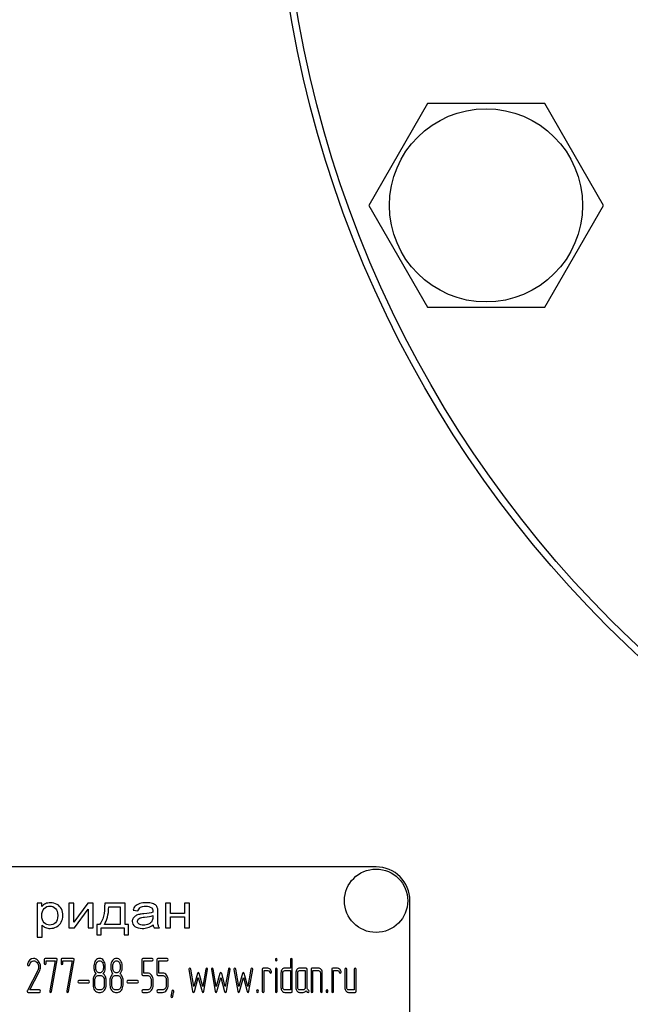
# Model space of a CAD drawing. Units: millimetres. Extents: x 0 to 6269, y -4 to 4433.
# Drawn here: x 3489 to 3579, y 3143 to 3288 of the extents above; entities that cross this region are included whole.
import ezdxf

# ---------------------------------------------------------------- set-up
doc = ezdxf.new("R2010")
doc.units = ezdxf.units.MM
doc.header["$LTSCALE"] = 344.776119
doc.layers.get('0').update_dxf_attribs({"linetype": 'CONTINUOUS'})

msp = doc.modelspace()

# ---------------------------------------------------------------- linework, layer by layer
at = {"color": 7, "linetype": 'Continuous'}
for p, q in [((3548.725, 3275.723), (3540.065, 3260.723)), ((3566.046, 3275.723), (3548.725, 3275.723)), ((3574.706, 3260.723), (3566.046, 3275.723)), ((3540.065, 3260.723), (3548.725, 3245.723)), ((3566.046, 3245.723), (3574.706, 3260.723)), ((3548.725, 3245.723), (3566.046, 3245.723)), ((3541.158, 3163.168), (3451.158, 3163.168)), ((3491.158, 3157.79), (3491.158, 3152.78)), ((3491.83, 3157.79), (3491.158, 3157.79)), ((3491.83, 3157.32), (3491.83, 3157.79)), ((3495.828, 3157.79), (3495.828, 3154.168)), ((3496.566, 3157.79), (3495.828, 3157.79)), ((3498.612, 3157.79), (3496.566, 3155.028)), ((3496.566, 3155.028), (3496.566, 3157.79)), ((3496.624, 3154.168), (3498.67, 3156.914)), ((3499.408, 3157.79), (3498.612, 3157.79)), ((3498.67, 3156.914), (3498.67, 3154.168)), ((3499.408, 3154.168), (3499.408, 3157.79)), ((3504.136, 3157.79), (3501.101, 3157.79)), ((3501.716, 3157.282), (3503.402, 3157.282)), ((3503.402, 3157.282), (3503.402, 3154.673)), ((3504.136, 3154.673), (3504.136, 3157.79)), ((3505.296, 3156.757), (3506.018, 3156.675)), ((3510.094, 3157.79), (3510.094, 3154.168)), ((3510.832, 3157.79), (3510.094, 3157.79)), ((3510.832, 3156.283), (3510.832, 3157.79)), ((3512.878, 3157.79), (3512.878, 3156.283)), ((3513.616, 3157.79), (3512.878, 3157.79)), ((3513.616, 3154.168), (3513.616, 3157.79)), ((3546.158, 3008.168), (3546.158, 3158.168)), ((3508.199, 3155.986), (3508.199, 3155.761)), ((3508.946, 3155.686), (3508.946, 3156.505)), ((3512.878, 3156.283), (3510.832, 3156.283)), ((3510.832, 3154.168), (3510.832, 3155.775)), ((3510.832, 3155.775), (3512.878, 3155.775)), ((3512.878, 3155.775), (3512.878, 3154.168)), ((3491.896, 3152.78), (3491.896, 3154.544)), ((3495.828, 3154.168), (3496.624, 3154.168)), ((3498.67, 3154.168), (3499.408, 3154.168)), ((3499.965, 3154.673), (3499.965, 3153.142)), ((3500.355, 3154.673), (3499.965, 3154.673)), ((3500.572, 3153.142), (3500.572, 3154.168)), ((3500.572, 3154.168), (3504, 3154.168)), ((3503.402, 3154.673), (3501.06, 3154.673)), ((3504, 3154.168), (3504, 3153.142)), ((3504.607, 3154.673), (3504.136, 3154.673)), ((3504.607, 3153.142), (3504.607, 3154.673)), ((3508.408, 3154.168), (3509.179, 3154.168)), ((3510.094, 3154.168), (3510.832, 3154.168)), ((3512.878, 3154.168), (3513.616, 3154.168)), ((3491.158, 3152.78), (3491.896, 3152.78)), ((3499.965, 3153.142), (3500.572, 3153.142)), ((3504, 3153.142), (3504.607, 3153.142)), ((3492.165, 3149.483), (3492.165, 3148.947)), ((3493.972, 3149.662), (3492.304, 3149.662)), ((3494.662, 3149.483), (3494.662, 3148.947)), ((3496.468, 3149.662), (3494.801, 3149.662)), ((3506.592, 3149.483), (3506.592, 3147.335)), ((3508.118, 3149.662), (3506.73, 3149.662)), ((3508.811, 3149.483), (3508.811, 3147.335)), ((3510.337, 3149.662), (3508.95, 3149.662)), ((3528.509, 3149.483), (3528.509, 3148.232)), ((3528.786, 3144.837), (3528.786, 3149.483)), ((3492.443, 3148.947), (3492.443, 3149.305)), ((3492.443, 3149.305), (3493.797, 3149.305)), ((3493.797, 3149.305), (3493.001, 3144.876)), ((3493.272, 3144.798), (3494.107, 3149.44)), ((3494.94, 3148.947), (3494.94, 3149.305)), ((3494.94, 3149.305), (3496.294, 3149.305)), ((3496.294, 3149.305), (3495.497, 3144.876)), ((3495.769, 3144.798), (3496.604, 3149.44)), ((3499.795, 3148.229), (3499.795, 3148.593)), ((3500.904, 3148.593), (3500.904, 3148.229)), ((3501.182, 3148.229), (3501.182, 3148.593)), ((3502.292, 3148.229), (3502.292, 3148.593)), ((3503.401, 3148.593), (3503.401, 3148.229)), ((3503.679, 3148.229), (3503.679, 3148.593)), ((3506.869, 3147.514), (3506.869, 3149.305)), ((3506.869, 3149.305), (3508.118, 3149.305)), ((3509.089, 3147.514), (3509.089, 3149.305)), ((3509.089, 3149.305), (3510.337, 3149.305)), ((3513.527, 3148.014), (3514.082, 3144.826)), ((3514.249, 3145.509), (3513.799, 3148.093)), ((3516.024, 3148.093), (3515.575, 3145.509)), ((3515.741, 3144.826), (3516.296, 3148.014)), ((3516.857, 3148.014), (3517.412, 3144.826)), ((3517.578, 3145.509), (3517.129, 3148.093)), ((3519.354, 3148.093), (3518.904, 3145.509)), ((3519.071, 3144.826), (3519.625, 3148.014)), ((3520.186, 3148.014), (3520.741, 3144.826)), ((3520.907, 3145.509), (3520.458, 3148.093)), ((3522.683, 3148.093), (3522.233, 3145.509)), ((3522.4, 3144.826), (3522.955, 3148.014)), ((3524.347, 3148.054), (3524.347, 3144.837)), ((3525.18, 3148.232), (3524.486, 3148.232)), ((3526.292, 3148.057), (3526.292, 3144.837)), ((3526.567, 3144.837), (3526.567, 3148.057)), ((3528.509, 3148.232), (3527.679, 3148.232)), ((3530.836, 3148.232), (3529.865, 3148.232)), ((3530.975, 3145.366), (3530.975, 3148.054)), ((3531.56, 3148.054), (3531.56, 3144.837)), ((3532.67, 3148.232), (3531.699, 3148.232)), ((3534.612, 3148.054), (3534.612, 3144.837)), ((3535.444, 3148.232), (3534.751, 3148.232)), ((3536.554, 3148.054), (3536.554, 3145.373)), ((3536.832, 3145.373), (3536.832, 3148.054)), ((3537.941, 3148.054), (3537.941, 3145.016)), ((3538.219, 3144.837), (3538.219, 3148.054)), ((3491.214, 3147.907), (3489.691, 3144.937)), ((3490.068, 3145.016), (3491.447, 3147.707)), ((3500.211, 3147.16), (3500.488, 3147.16)), ((3502.708, 3147.16), (3502.985, 3147.16)), ((3506.73, 3147.157), (3507.427, 3147.157)), ((3507.427, 3147.514), (3506.869, 3147.514)), ((3508.95, 3147.157), (3509.646, 3147.157)), ((3509.646, 3147.514), (3509.089, 3147.514)), ((3514.781, 3147.428), (3514.249, 3145.509)), ((3514.349, 3144.805), (3514.912, 3146.835)), ((3514.912, 3146.835), (3515.475, 3144.805)), ((3515.575, 3145.509), (3515.042, 3147.428)), ((3518.111, 3147.428), (3517.578, 3145.509)), ((3517.678, 3144.805), (3518.241, 3146.835)), ((3518.241, 3146.835), (3518.804, 3144.805)), ((3518.904, 3145.509), (3518.371, 3147.428)), ((3521.44, 3147.428), (3520.907, 3145.509)), ((3521.007, 3144.805), (3521.57, 3146.835)), ((3521.57, 3146.835), (3522.133, 3144.805)), ((3522.233, 3145.509), (3521.701, 3147.428)), ((3524.625, 3144.837), (3524.625, 3147.875)), ((3524.625, 3147.875), (3525.18, 3147.875)), ((3527.122, 3147.518), (3527.122, 3145.373)), ((3527.399, 3145.373), (3527.399, 3147.518)), ((3527.679, 3147.875), (3528.509, 3147.875)), ((3528.509, 3147.875), (3528.509, 3145.016)), ((3529.31, 3147.518), (3529.31, 3145.373)), ((3529.588, 3145.373), (3529.588, 3147.518)), ((3529.865, 3147.875), (3530.698, 3147.875)), ((3530.698, 3147.875), (3530.698, 3145.373)), ((3531.838, 3144.837), (3531.838, 3147.875)), ((3531.838, 3147.875), (3532.67, 3147.875)), ((3532.948, 3147.518), (3532.948, 3144.837)), ((3533.225, 3144.837), (3533.225, 3147.518)), ((3534.89, 3144.837), (3534.89, 3147.875)), ((3534.89, 3147.875), (3535.444, 3147.875)), ((3498.743, 3146.385), (3497.281, 3146.385)), ((3497.281, 3146.07), (3498.743, 3146.07)), ((3499.379, 3146.445), (3499.379, 3145.731)), ((3499.656, 3145.731), (3499.656, 3146.445)), ((3501.043, 3146.445), (3501.043, 3145.731)), ((3501.321, 3145.731), (3501.321, 3146.445)), ((3501.875, 3146.445), (3501.875, 3145.731)), ((3502.153, 3145.731), (3502.153, 3146.445)), ((3503.54, 3146.445), (3503.54, 3145.731)), ((3503.817, 3145.731), (3503.817, 3146.445)), ((3505.956, 3146.385), (3504.494, 3146.385)), ((3504.494, 3146.07), (3505.956, 3146.07)), ((3507.979, 3146.445), (3507.979, 3145.731)), ((3508.256, 3145.731), (3508.256, 3146.445)), ((3510.198, 3146.445), (3510.198, 3145.731)), ((3510.476, 3145.731), (3510.476, 3146.445)), ((3489.807, 3144.658), (3491.466, 3144.658)), ((3491.466, 3145.016), (3490.068, 3145.016)), ((3500.488, 3145.016), (3500.211, 3145.016)), ((3500.211, 3144.658), (3500.488, 3144.658)), ((3502.985, 3145.016), (3502.708, 3145.016)), ((3502.708, 3144.658), (3502.985, 3144.658)), ((3507.427, 3145.016), (3506.73, 3145.016)), ((3506.73, 3144.658), (3507.427, 3144.658)), ((3509.646, 3145.016), (3508.95, 3145.016)), ((3508.95, 3144.658), (3509.646, 3144.658)), ((3528.509, 3145.016), (3527.679, 3145.016)), ((3527.679, 3144.658), (3528.647, 3144.658)), ((3530.42, 3145.016), (3529.865, 3145.016)), ((3529.865, 3144.658), (3530.42, 3144.658)), ((3537.941, 3145.016), (3537.109, 3145.016)), ((3537.109, 3144.658), (3538.08, 3144.658))]:
    msp.add_line(p, q, dxfattribs=at)
for centre, radius in [((3693.658, 3317.168), 167.5), ((3693.658, 3317.168), 166.5), ((3557.385, 3260.723), 14.25), ((3541.158, 3158.168), 4.675)]:
    msp.add_circle(centre, radius, dxfattribs=at)
for centre, radius, start, end in [((3541.158, 3158.168), 5, 0, 90), ((3489.957, 3148.751), 0.242, 164.64442, 180.05577)]:
    msp.add_arc(centre, radius, start, end, dxfattribs=at)
for points in [[(3491.826, 3155.959), (3491.826, 3156.423), (3491.945, 3156.778), (3492.187, 3157.023)], [(3492.367, 3157.733), (3492.166, 3157.64), (3491.986, 3157.504), (3491.83, 3157.32)], [(3492.187, 3157.023), (3492.429, 3157.269), (3492.708, 3157.391), (3493.023, 3157.391)], [(3493.093, 3157.872), (3492.806, 3157.872), (3492.564, 3157.825), (3492.367, 3157.733)], [(3493.023, 3157.391), (3493.339, 3157.391), (3493.61, 3157.275), (3493.838, 3157.046)], [(3494.076, 3157.632), (3493.79, 3157.79), (3493.462, 3157.872), (3493.093, 3157.872)], [(3493.838, 3157.046), (3494.069, 3156.815), (3494.184, 3156.471), (3494.184, 3156.01)], [(3494.719, 3156.958), (3494.573, 3157.248), (3494.36, 3157.473), (3494.076, 3157.632)], [(3494.938, 3156.007), (3494.938, 3156.351), (3494.864, 3156.668), (3494.719, 3156.958)], [(3501.101, 3157.79), (3501.122, 3156.297), (3500.872, 3155.26), (3500.355, 3154.673)], [(3501.06, 3154.673), (3501.442, 3155.236), (3501.659, 3156.106), (3501.716, 3157.282)], [(3505.619, 3157.379), (3505.468, 3157.221), (3505.362, 3157.013), (3505.296, 3156.757)], [(3506.272, 3157.743), (3505.985, 3157.657), (3505.768, 3157.535), (3505.619, 3157.379)], [(3506.018, 3156.675), (3506.096, 3156.931), (3506.219, 3157.108), (3506.383, 3157.211)], [(3507.26, 3157.872), (3506.883, 3157.872), (3506.555, 3157.828), (3506.272, 3157.743)], [(3506.383, 3157.211), (3506.547, 3157.313), (3506.805, 3157.364), (3507.154, 3157.364)], [(3507.154, 3157.364), (3507.523, 3157.364), (3507.806, 3157.293), (3507.994, 3157.156)], [(3508.166, 3157.761), (3507.933, 3157.835), (3507.629, 3157.872), (3507.26, 3157.872)], [(3507.994, 3157.156), (3508.134, 3157.054), (3508.203, 3156.876), (3508.203, 3156.627)], [(3508.678, 3157.486), (3508.568, 3157.596), (3508.396, 3157.688), (3508.166, 3157.761)], [(3508.906, 3157.07), (3508.864, 3157.238), (3508.786, 3157.378), (3508.678, 3157.486)], [(3508.946, 3156.505), (3508.946, 3156.778), (3508.933, 3156.965), (3508.906, 3157.07)], [(3492.164, 3154.924), (3491.937, 3155.147), (3491.826, 3155.492), (3491.826, 3155.959)], [(3494.184, 3156.01), (3494.184, 3155.526), (3494.065, 3155.168), (3493.831, 3154.936)], [(3494.696, 3155.004), (3494.856, 3155.301), (3494.938, 3155.635), (3494.938, 3156.007)], [(3505.313, 3155.608), (3505.214, 3155.461), (3505.169, 3155.301), (3505.169, 3155.123)], [(3505.694, 3155.962), (3505.538, 3155.874), (3505.411, 3155.754), (3505.313, 3155.608)], [(3506.228, 3156.161), (3506.03, 3156.116), (3505.85, 3156.051), (3505.694, 3155.962)], [(3505.956, 3155.14), (3505.956, 3155.246), (3505.989, 3155.342), (3506.057, 3155.431)], [(3506.057, 3155.431), (3506.124, 3155.519), (3506.223, 3155.584), (3506.35, 3155.631)], [(3506.883, 3156.254), (3506.588, 3156.225), (3506.37, 3156.194), (3506.228, 3156.161)], [(3506.35, 3155.631), (3506.473, 3155.676), (3506.69, 3155.717), (3506.994, 3155.753)], [(3508.199, 3156.467), (3507.916, 3156.385), (3507.478, 3156.314), (3506.883, 3156.254)], [(3506.994, 3155.753), (3507.527, 3155.816), (3507.929, 3155.894), (3508.199, 3155.986)], [(3508.199, 3155.761), (3508.199, 3155.488), (3508.158, 3155.284), (3508.079, 3155.148)], [(3508.203, 3156.627), (3508.203, 3156.604), (3508.199, 3156.549), (3508.199, 3156.467)], [(3508.991, 3154.602), (3508.958, 3154.752), (3508.946, 3155.113), (3508.946, 3155.686)], [(3491.896, 3154.544), (3492.019, 3154.411), (3492.179, 3154.301), (3492.375, 3154.216)], [(3492.991, 3154.591), (3492.667, 3154.591), (3492.392, 3154.7), (3492.164, 3154.924)], [(3492.375, 3154.216), (3492.572, 3154.131), (3492.794, 3154.087), (3493.04, 3154.087)], [(3493.831, 3154.936), (3493.597, 3154.704), (3493.319, 3154.591), (3492.991, 3154.591)], [(3493.04, 3154.087), (3493.376, 3154.087), (3493.696, 3154.168), (3493.998, 3154.323)], [(3493.998, 3154.323), (3494.303, 3154.479), (3494.536, 3154.707), (3494.696, 3155.004)], [(3505.169, 3155.123), (3505.169, 3154.82), (3505.296, 3154.571), (3505.554, 3154.376)], [(3505.554, 3154.376), (3505.809, 3154.182), (3506.178, 3154.087), (3506.657, 3154.087)], [(3506.178, 3154.731), (3506.03, 3154.84), (3505.956, 3154.977), (3505.956, 3155.14)], [(3506.834, 3154.567), (3506.547, 3154.567), (3506.325, 3154.622), (3506.178, 3154.731)], [(3506.657, 3154.087), (3506.945, 3154.087), (3507.215, 3154.127), (3507.469, 3154.206)], [(3507.592, 3154.721), (3507.371, 3154.619), (3507.117, 3154.567), (3506.834, 3154.567)], [(3507.469, 3154.206), (3507.724, 3154.284), (3507.986, 3154.421), (3508.261, 3154.615)], [(3508.079, 3155.148), (3507.974, 3154.966), (3507.814, 3154.823), (3507.592, 3154.721)], [(3508.261, 3154.615), (3508.281, 3154.445), (3508.33, 3154.295), (3508.408, 3154.168)], [(3509.179, 3154.168), (3509.085, 3154.305), (3509.023, 3154.451), (3508.991, 3154.602)], [(3490.587, 3149.666), (3490.165, 3149.666), (3489.879, 3149.38), (3489.724, 3148.815)], [(3491.305, 3149.31), (3491.095, 3149.548), (3490.853, 3149.666), (3490.587, 3149.666)], [(3492.304, 3149.662), (3492.21, 3149.662), (3492.165, 3149.601), (3492.165, 3149.483)], [(3494.113, 3149.494), (3494.113, 3149.605), (3494.066, 3149.662), (3493.972, 3149.662)], [(3494.107, 3149.44), (3494.11, 3149.458), (3494.113, 3149.476), (3494.113, 3149.494)], [(3494.801, 3149.662), (3494.707, 3149.662), (3494.662, 3149.601), (3494.662, 3149.483)], [(3496.61, 3149.494), (3496.61, 3149.605), (3496.563, 3149.662), (3496.468, 3149.662)], [(3496.604, 3149.44), (3496.607, 3149.458), (3496.61, 3149.476), (3496.61, 3149.494)], [(3500.352, 3149.662), (3500.119, 3149.662), (3499.922, 3149.558), (3499.761, 3149.352)], [(3500.938, 3149.347), (3500.777, 3149.555), (3500.58, 3149.662), (3500.352, 3149.662)], [(3502.849, 3149.662), (3502.616, 3149.662), (3502.419, 3149.558), (3502.258, 3149.352)], [(3503.435, 3149.347), (3503.274, 3149.555), (3503.077, 3149.662), (3502.849, 3149.662)], [(3506.73, 3149.662), (3506.636, 3149.662), (3506.592, 3149.601), (3506.592, 3149.483)], [(3508.256, 3149.483), (3508.256, 3149.601), (3508.209, 3149.662), (3508.118, 3149.662)], [(3508.118, 3149.305), (3508.209, 3149.305), (3508.256, 3149.362), (3508.256, 3149.483)], [(3508.95, 3149.662), (3508.856, 3149.662), (3508.811, 3149.601), (3508.811, 3149.483)], [(3510.476, 3149.483), (3510.476, 3149.601), (3510.429, 3149.662), (3510.337, 3149.662)], [(3510.337, 3149.305), (3510.429, 3149.305), (3510.476, 3149.362), (3510.476, 3149.483)], [(3526.428, 3149.662), (3526.334, 3149.662), (3526.289, 3149.601), (3526.289, 3149.483)], [(3526.289, 3149.483), (3526.289, 3149.365), (3526.334, 3149.308), (3526.428, 3149.308)], [(3526.567, 3149.483), (3526.567, 3149.601), (3526.52, 3149.662), (3526.428, 3149.662)], [(3526.428, 3149.308), (3526.52, 3149.308), (3526.567, 3149.365), (3526.567, 3149.483)], [(3528.647, 3149.662), (3528.553, 3149.662), (3528.509, 3149.601), (3528.509, 3149.483)], [(3528.786, 3149.483), (3528.786, 3149.601), (3528.739, 3149.662), (3528.647, 3149.662)], [(3489.716, 3148.751), (3489.716, 3148.633), (3489.763, 3148.575), (3489.86, 3148.575)], [(3489.86, 3148.575), (3489.915, 3148.575), (3489.957, 3148.615), (3489.984, 3148.694)], [(3489.984, 3148.694), (3490.118, 3149.097), (3490.326, 3149.301), (3490.604, 3149.301)], [(3490.604, 3149.301), (3490.792, 3149.301), (3490.964, 3149.215), (3491.113, 3149.049)], [(3491.113, 3149.049), (3491.269, 3148.876), (3491.347, 3148.668), (3491.347, 3148.425)], [(3491.347, 3148.425), (3491.347, 3148.25), (3491.302, 3148.079), (3491.214, 3147.907)], [(3491.633, 3148.436), (3491.633, 3148.772), (3491.522, 3149.065), (3491.305, 3149.31)], [(3491.447, 3147.707), (3491.569, 3147.946), (3491.633, 3148.189), (3491.633, 3148.436)], [(3492.165, 3148.947), (3492.165, 3148.829), (3492.21, 3148.772), (3492.304, 3148.772)], [(3492.304, 3148.772), (3492.396, 3148.772), (3492.443, 3148.829), (3492.443, 3148.947)], [(3494.662, 3148.947), (3494.662, 3148.829), (3494.707, 3148.772), (3494.801, 3148.772)], [(3494.801, 3148.772), (3494.893, 3148.772), (3494.94, 3148.829), (3494.94, 3148.947)], [(3499.761, 3149.352), (3499.598, 3149.144), (3499.517, 3148.89), (3499.517, 3148.593)], [(3499.517, 3148.593), (3499.517, 3148.272), (3499.528, 3148.054), (3499.55, 3147.939)], [(3499.795, 3148.593), (3499.795, 3148.786), (3499.847, 3148.954), (3499.956, 3149.094)], [(3499.957, 3147.723), (3499.847, 3147.861), (3499.795, 3148.029), (3499.795, 3148.229)], [(3499.956, 3149.094), (3500.064, 3149.233), (3500.194, 3149.305), (3500.347, 3149.305)], [(3500.347, 3149.305), (3500.502, 3149.305), (3500.633, 3149.233), (3500.74, 3149.096)], [(3500.74, 3149.096), (3500.849, 3148.958), (3500.904, 3148.79), (3500.904, 3148.593)], [(3500.904, 3148.229), (3500.904, 3148.032), (3500.849, 3147.864), (3500.741, 3147.725)], [(3500.874, 3147.396), (3501.079, 3147.61), (3501.182, 3147.886), (3501.182, 3148.229)], [(3501.182, 3148.593), (3501.182, 3148.886), (3501.099, 3149.14), (3500.938, 3149.347)], [(3502.258, 3149.352), (3502.095, 3149.144), (3502.014, 3148.89), (3502.014, 3148.593)], [(3502.014, 3148.593), (3502.014, 3148.272), (3502.025, 3148.054), (3502.047, 3147.939)], [(3502.292, 3148.593), (3502.292, 3148.786), (3502.344, 3148.954), (3502.453, 3149.094)], [(3502.454, 3147.723), (3502.344, 3147.861), (3502.292, 3148.029), (3502.292, 3148.229)], [(3502.453, 3149.094), (3502.561, 3149.233), (3502.691, 3149.305), (3502.844, 3149.305)], [(3502.844, 3149.305), (3502.999, 3149.305), (3503.129, 3149.233), (3503.237, 3149.096)], [(3503.237, 3149.096), (3503.346, 3148.958), (3503.401, 3148.79), (3503.401, 3148.593)], [(3503.401, 3148.229), (3503.401, 3148.032), (3503.346, 3147.864), (3503.238, 3147.725)], [(3503.371, 3147.396), (3503.576, 3147.61), (3503.679, 3147.886), (3503.679, 3148.229)], [(3503.679, 3148.593), (3503.679, 3148.886), (3503.596, 3149.14), (3503.435, 3149.347)], [(3513.666, 3148.232), (3513.572, 3148.232), (3513.525, 3148.175), (3513.525, 3148.061)], [(3513.525, 3148.061), (3513.525, 3148.046), (3513.525, 3148.029), (3513.527, 3148.014)], [(3513.799, 3148.093), (3513.783, 3148.186), (3513.738, 3148.232), (3513.666, 3148.232)], [(3516.158, 3148.232), (3516.085, 3148.232), (3516.041, 3148.186), (3516.024, 3148.093)], [(3516.299, 3148.061), (3516.299, 3148.175), (3516.252, 3148.232), (3516.158, 3148.232)], [(3516.296, 3148.014), (3516.296, 3148.029), (3516.299, 3148.046), (3516.299, 3148.061)], [(3516.995, 3148.232), (3516.901, 3148.232), (3516.854, 3148.175), (3516.854, 3148.061)], [(3516.854, 3148.061), (3516.854, 3148.046), (3516.854, 3148.029), (3516.857, 3148.014)], [(3517.129, 3148.093), (3517.112, 3148.186), (3517.067, 3148.232), (3516.995, 3148.232)], [(3519.487, 3148.232), (3519.415, 3148.232), (3519.37, 3148.186), (3519.354, 3148.093)], [(3519.628, 3148.061), (3519.628, 3148.175), (3519.581, 3148.232), (3519.487, 3148.232)], [(3519.625, 3148.014), (3519.625, 3148.029), (3519.628, 3148.046), (3519.628, 3148.061)], [(3520.325, 3148.232), (3520.23, 3148.232), (3520.183, 3148.175), (3520.183, 3148.061)], [(3520.183, 3148.061), (3520.183, 3148.046), (3520.183, 3148.029), (3520.186, 3148.014)], [(3520.458, 3148.093), (3520.441, 3148.186), (3520.397, 3148.232), (3520.325, 3148.232)], [(3522.816, 3148.232), (3522.744, 3148.232), (3522.699, 3148.186), (3522.683, 3148.093)], [(3522.957, 3148.061), (3522.957, 3148.175), (3522.91, 3148.232), (3522.816, 3148.232)], [(3522.955, 3148.014), (3522.955, 3148.029), (3522.957, 3148.046), (3522.957, 3148.061)], [(3524.486, 3148.232), (3524.392, 3148.232), (3524.347, 3148.172), (3524.347, 3148.054)], [(3525.512, 3148.093), (3525.41, 3148.186), (3525.299, 3148.232), (3525.18, 3148.232)], [(3525.721, 3147.739), (3525.684, 3147.882), (3525.615, 3148), (3525.512, 3148.093)], [(3526.428, 3148.232), (3526.336, 3148.232), (3526.292, 3148.172), (3526.292, 3148.057)], [(3526.567, 3148.057), (3526.567, 3148.172), (3526.52, 3148.232), (3526.428, 3148.232)], [(3527.282, 3148.021), (3527.174, 3147.882), (3527.122, 3147.714), (3527.122, 3147.518)], [(3527.679, 3148.232), (3527.524, 3148.232), (3527.391, 3148.161), (3527.282, 3148.021)], [(3529.474, 3148.021), (3529.363, 3147.879), (3529.31, 3147.711), (3529.31, 3147.518)], [(3529.865, 3148.232), (3529.713, 3148.232), (3529.582, 3148.161), (3529.474, 3148.021)], [(3530.975, 3148.054), (3530.975, 3148.172), (3530.928, 3148.232), (3530.836, 3148.232)], [(3531.699, 3148.232), (3531.605, 3148.232), (3531.56, 3148.172), (3531.56, 3148.054)], [(3533.06, 3148.02), (3532.95, 3148.161), (3532.82, 3148.232), (3532.67, 3148.232)], [(3533.225, 3147.518), (3533.225, 3147.711), (3533.169, 3147.879), (3533.06, 3148.02)], [(3534.751, 3148.232), (3534.657, 3148.232), (3534.612, 3148.172), (3534.612, 3148.054)], [(3535.777, 3148.093), (3535.675, 3148.186), (3535.564, 3148.232), (3535.444, 3148.232)], [(3535.986, 3147.739), (3535.949, 3147.882), (3535.88, 3148), (3535.777, 3148.093)], [(3536.693, 3148.232), (3536.599, 3148.232), (3536.554, 3148.172), (3536.554, 3148.054)], [(3536.832, 3148.054), (3536.832, 3148.172), (3536.784, 3148.232), (3536.693, 3148.232)], [(3538.08, 3148.232), (3537.986, 3148.232), (3537.941, 3148.172), (3537.941, 3148.054)], [(3538.219, 3148.054), (3538.219, 3148.172), (3538.172, 3148.232), (3538.08, 3148.232)], [(3499.498, 3146.999), (3499.417, 3146.828), (3499.379, 3146.645), (3499.379, 3146.445)], [(3499.825, 3147.396), (3499.687, 3147.303), (3499.578, 3147.171), (3499.498, 3146.999)], [(3499.55, 3147.939), (3499.589, 3147.725), (3499.681, 3147.546), (3499.825, 3147.396)], [(3499.656, 3146.445), (3499.656, 3146.638), (3499.709, 3146.806), (3499.82, 3146.949)], [(3499.82, 3146.949), (3499.928, 3147.089), (3500.058, 3147.16), (3500.211, 3147.16)], [(3500.352, 3147.518), (3500.197, 3147.518), (3500.067, 3147.585), (3499.957, 3147.723)], [(3500.741, 3147.725), (3500.633, 3147.585), (3500.502, 3147.518), (3500.352, 3147.518)], [(3500.488, 3147.16), (3500.641, 3147.16), (3500.771, 3147.089), (3500.879, 3146.949)], [(3501.199, 3146.999), (3501.118, 3147.171), (3501.01, 3147.303), (3500.874, 3147.396)], [(3500.879, 3146.949), (3500.988, 3146.81), (3501.043, 3146.642), (3501.043, 3146.445)], [(3501.321, 3146.445), (3501.321, 3146.645), (3501.279, 3146.828), (3501.199, 3146.999)], [(3501.995, 3146.999), (3501.914, 3146.828), (3501.875, 3146.645), (3501.875, 3146.445)], [(3502.322, 3147.396), (3502.183, 3147.303), (3502.075, 3147.171), (3501.995, 3146.999)], [(3502.047, 3147.939), (3502.086, 3147.725), (3502.178, 3147.546), (3502.322, 3147.396)], [(3502.153, 3146.445), (3502.153, 3146.638), (3502.206, 3146.806), (3502.317, 3146.949)], [(3502.317, 3146.949), (3502.425, 3147.089), (3502.555, 3147.16), (3502.708, 3147.16)], [(3502.849, 3147.518), (3502.694, 3147.518), (3502.563, 3147.585), (3502.454, 3147.723)], [(3503.238, 3147.725), (3503.129, 3147.585), (3502.999, 3147.518), (3502.849, 3147.518)], [(3502.985, 3147.16), (3503.138, 3147.16), (3503.268, 3147.089), (3503.376, 3146.949)], [(3503.695, 3146.999), (3503.615, 3147.171), (3503.507, 3147.303), (3503.371, 3147.396)], [(3503.376, 3146.949), (3503.485, 3146.81), (3503.54, 3146.642), (3503.54, 3146.445)], [(3503.817, 3146.445), (3503.817, 3146.645), (3503.776, 3146.828), (3503.695, 3146.999)], [(3506.592, 3147.335), (3506.592, 3147.214), (3506.636, 3147.157), (3506.73, 3147.157)], [(3508.012, 3147.199), (3507.851, 3147.407), (3507.654, 3147.514), (3507.427, 3147.514)], [(3507.427, 3147.157), (3507.577, 3147.157), (3507.707, 3147.085), (3507.815, 3146.946)], [(3507.815, 3146.946), (3507.923, 3146.806), (3507.979, 3146.638), (3507.979, 3146.445)], [(3508.256, 3146.445), (3508.256, 3146.738), (3508.173, 3146.992), (3508.012, 3147.199)], [(3508.811, 3147.335), (3508.811, 3147.214), (3508.856, 3147.157), (3508.95, 3147.157)], [(3510.232, 3147.199), (3510.071, 3147.407), (3509.874, 3147.514), (3509.646, 3147.514)], [(3509.646, 3147.157), (3509.796, 3147.157), (3509.926, 3147.085), (3510.035, 3146.946)], [(3510.035, 3146.946), (3510.143, 3146.806), (3510.198, 3146.638), (3510.198, 3146.445)], [(3510.476, 3146.445), (3510.476, 3146.738), (3510.393, 3146.992), (3510.232, 3147.199)], [(3514.912, 3147.575), (3514.851, 3147.575), (3514.808, 3147.525), (3514.781, 3147.428)], [(3515.042, 3147.428), (3515.015, 3147.525), (3514.97, 3147.575), (3514.912, 3147.575)], [(3518.241, 3147.575), (3518.18, 3147.575), (3518.138, 3147.525), (3518.111, 3147.428)], [(3518.371, 3147.428), (3518.344, 3147.525), (3518.299, 3147.575), (3518.241, 3147.575)], [(3521.57, 3147.575), (3521.509, 3147.575), (3521.467, 3147.525), (3521.44, 3147.428)], [(3521.701, 3147.428), (3521.673, 3147.525), (3521.628, 3147.575), (3521.57, 3147.575)], [(3525.18, 3147.875), (3525.288, 3147.875), (3525.371, 3147.811), (3525.426, 3147.689)], [(3525.426, 3147.689), (3525.482, 3147.564), (3525.535, 3147.503), (3525.585, 3147.503)], [(3525.585, 3147.503), (3525.679, 3147.503), (3525.729, 3147.56), (3525.729, 3147.675)], [(3525.729, 3147.675), (3525.729, 3147.696), (3525.726, 3147.718), (3525.721, 3147.739)], [(3527.399, 3147.518), (3527.399, 3147.614), (3527.427, 3147.696), (3527.482, 3147.768)], [(3527.482, 3147.768), (3527.538, 3147.839), (3527.601, 3147.875), (3527.679, 3147.875)], [(3529.588, 3147.518), (3529.588, 3147.614), (3529.613, 3147.696), (3529.668, 3147.768)], [(3529.668, 3147.768), (3529.724, 3147.839), (3529.788, 3147.875), (3529.865, 3147.875)], [(3532.67, 3147.875), (3532.745, 3147.875), (3532.809, 3147.839), (3532.864, 3147.768)], [(3532.864, 3147.768), (3532.92, 3147.696), (3532.948, 3147.614), (3532.948, 3147.518)], [(3535.444, 3147.875), (3535.553, 3147.875), (3535.636, 3147.811), (3535.691, 3147.689)], [(3535.691, 3147.689), (3535.747, 3147.564), (3535.8, 3147.503), (3535.849, 3147.503)], [(3535.849, 3147.503), (3535.944, 3147.503), (3535.994, 3147.56), (3535.994, 3147.675)], [(3535.994, 3147.675), (3535.994, 3147.696), (3535.991, 3147.718), (3535.986, 3147.739)], [(3497.281, 3146.385), (3497.198, 3146.385), (3497.159, 3146.331), (3497.159, 3146.227)], [(3497.159, 3146.227), (3497.159, 3146.12), (3497.198, 3146.07), (3497.281, 3146.07)], [(3498.865, 3146.227), (3498.865, 3146.331), (3498.824, 3146.385), (3498.743, 3146.385)], [(3498.743, 3146.07), (3498.824, 3146.07), (3498.865, 3146.12), (3498.865, 3146.227)], [(3499.379, 3145.731), (3499.379, 3145.434), (3499.459, 3145.18), (3499.621, 3144.971)], [(3499.818, 3145.225), (3499.709, 3145.366), (3499.656, 3145.534), (3499.656, 3145.731)], [(3500.211, 3145.016), (3500.058, 3145.016), (3499.928, 3145.084), (3499.818, 3145.225)], [(3500.879, 3145.223), (3500.771, 3145.084), (3500.641, 3145.016), (3500.488, 3145.016)], [(3501.043, 3145.731), (3501.043, 3145.53), (3500.988, 3145.362), (3500.879, 3145.223)], [(3501.076, 3144.969), (3501.237, 3145.177), (3501.321, 3145.43), (3501.321, 3145.731)], [(3501.875, 3145.731), (3501.875, 3145.434), (3501.956, 3145.18), (3502.118, 3144.971)], [(3502.315, 3145.225), (3502.206, 3145.366), (3502.153, 3145.534), (3502.153, 3145.731)], [(3502.708, 3145.016), (3502.555, 3145.016), (3502.425, 3145.084), (3502.315, 3145.225)], [(3503.376, 3145.223), (3503.268, 3145.084), (3503.138, 3145.016), (3502.985, 3145.016)], [(3503.54, 3145.731), (3503.54, 3145.53), (3503.485, 3145.362), (3503.376, 3145.223)], [(3503.573, 3144.969), (3503.734, 3145.177), (3503.817, 3145.43), (3503.817, 3145.731)], [(3504.494, 3146.385), (3504.411, 3146.385), (3504.372, 3146.331), (3504.372, 3146.227)], [(3504.372, 3146.227), (3504.372, 3146.12), (3504.411, 3146.07), (3504.494, 3146.07)], [(3506.079, 3146.227), (3506.079, 3146.331), (3506.037, 3146.385), (3505.956, 3146.385)], [(3505.956, 3146.07), (3506.037, 3146.07), (3506.079, 3146.12), (3506.079, 3146.227)], [(3507.816, 3145.226), (3507.707, 3145.084), (3507.577, 3145.016), (3507.427, 3145.016)], [(3507.979, 3145.731), (3507.979, 3145.534), (3507.923, 3145.366), (3507.816, 3145.226)], [(3508.013, 3144.972), (3508.173, 3145.18), (3508.256, 3145.434), (3508.256, 3145.731)], [(3510.035, 3145.226), (3509.926, 3145.084), (3509.796, 3145.016), (3509.646, 3145.016)], [(3510.198, 3145.731), (3510.198, 3145.534), (3510.143, 3145.366), (3510.035, 3145.226)], [(3510.232, 3144.972), (3510.393, 3145.18), (3510.476, 3145.434), (3510.476, 3145.731)], [(3527.122, 3145.373), (3527.122, 3145.173), (3527.174, 3145.005), (3527.285, 3144.865)], [(3527.482, 3145.119), (3527.427, 3145.191), (3527.399, 3145.273), (3527.399, 3145.373)], [(3527.679, 3145.016), (3527.601, 3145.016), (3527.538, 3145.048), (3527.482, 3145.119)], [(3529.31, 3145.373), (3529.31, 3145.173), (3529.363, 3145.005), (3529.471, 3144.866)], [(3529.668, 3145.119), (3529.613, 3145.191), (3529.588, 3145.273), (3529.588, 3145.373)], [(3529.865, 3145.016), (3529.788, 3145.016), (3529.724, 3145.048), (3529.668, 3145.119)], [(3530.614, 3145.119), (3530.559, 3145.048), (3530.495, 3145.016), (3530.42, 3145.016)], [(3530.698, 3145.373), (3530.698, 3145.273), (3530.67, 3145.191), (3530.614, 3145.119)], [(3531.163, 3145), (3531.036, 3145.066), (3530.975, 3145.187), (3530.975, 3145.366)], [(3536.554, 3145.373), (3536.554, 3145.173), (3536.607, 3145.005), (3536.715, 3144.866)], [(3536.912, 3145.119), (3536.857, 3145.191), (3536.832, 3145.273), (3536.832, 3145.373)], [(3537.109, 3145.016), (3537.031, 3145.016), (3536.967, 3145.048), (3536.912, 3145.119)], [(3489.691, 3144.937), (3489.677, 3144.909), (3489.671, 3144.88), (3489.671, 3144.848)], [(3489.671, 3144.848), (3489.671, 3144.719), (3489.716, 3144.658), (3489.807, 3144.658)], [(3491.605, 3144.837), (3491.605, 3144.955), (3491.558, 3145.016), (3491.466, 3145.016)], [(3491.466, 3144.658), (3491.558, 3144.658), (3491.605, 3144.716), (3491.605, 3144.837)], [(3493.001, 3144.876), (3492.995, 3144.859), (3492.995, 3144.844), (3492.995, 3144.83)], [(3492.995, 3144.83), (3492.995, 3144.716), (3493.042, 3144.658), (3493.139, 3144.658)], [(3493.139, 3144.658), (3493.211, 3144.658), (3493.256, 3144.705), (3493.272, 3144.798)], [(3495.497, 3144.876), (3495.492, 3144.859), (3495.492, 3144.844), (3495.492, 3144.83)], [(3495.492, 3144.83), (3495.492, 3144.716), (3495.539, 3144.658), (3495.636, 3144.658)], [(3495.636, 3144.658), (3495.708, 3144.658), (3495.753, 3144.705), (3495.769, 3144.798)], [(3499.621, 3144.971), (3499.784, 3144.762), (3499.981, 3144.658), (3500.211, 3144.658)], [(3500.488, 3144.658), (3500.719, 3144.658), (3500.916, 3144.762), (3501.076, 3144.969)], [(3502.118, 3144.971), (3502.281, 3144.762), (3502.477, 3144.658), (3502.708, 3144.658)], [(3502.985, 3144.658), (3503.215, 3144.658), (3503.412, 3144.762), (3503.573, 3144.969)], [(3506.73, 3145.016), (3506.636, 3145.016), (3506.592, 3144.955), (3506.592, 3144.837)], [(3506.592, 3144.837), (3506.592, 3144.716), (3506.636, 3144.658), (3506.73, 3144.658)], [(3507.427, 3144.658), (3507.654, 3144.658), (3507.851, 3144.762), (3508.013, 3144.972)], [(3508.95, 3145.016), (3508.856, 3145.016), (3508.811, 3144.955), (3508.811, 3144.837)], [(3508.811, 3144.837), (3508.811, 3144.716), (3508.856, 3144.658), (3508.95, 3144.658)], [(3509.646, 3144.658), (3509.874, 3144.658), (3510.071, 3144.762), (3510.232, 3144.972)], [(3511.029, 3144.841), (3510.934, 3144.351), (3510.886, 3144.097), (3510.886, 3144.079)], [(3510.886, 3144.079), (3510.886, 3143.965), (3510.934, 3143.908), (3511.031, 3143.908)], [(3511.164, 3144.98), (3511.092, 3144.98), (3511.047, 3144.934), (3511.029, 3144.841)], [(3511.031, 3143.908), (3511.1, 3143.908), (3511.144, 3143.954), (3511.162, 3144.048)], [(3511.162, 3144.048), (3511.258, 3144.54), (3511.308, 3144.791), (3511.308, 3144.808)], [(3511.308, 3144.808), (3511.308, 3144.923), (3511.258, 3144.98), (3511.164, 3144.98)], [(3514.082, 3144.826), (3514.102, 3144.712), (3514.146, 3144.658), (3514.216, 3144.658)], [(3514.216, 3144.658), (3514.277, 3144.658), (3514.321, 3144.705), (3514.349, 3144.805)], [(3515.475, 3144.805), (3515.503, 3144.705), (3515.547, 3144.658), (3515.608, 3144.658)], [(3515.608, 3144.658), (3515.675, 3144.658), (3515.721, 3144.711), (3515.741, 3144.826)], [(3517.412, 3144.826), (3517.431, 3144.712), (3517.475, 3144.658), (3517.545, 3144.658)], [(3517.545, 3144.658), (3517.606, 3144.658), (3517.65, 3144.705), (3517.678, 3144.805)], [(3518.804, 3144.805), (3518.832, 3144.705), (3518.876, 3144.658), (3518.937, 3144.658)], [(3518.937, 3144.658), (3519.004, 3144.658), (3519.051, 3144.711), (3519.071, 3144.826)], [(3520.741, 3144.826), (3520.76, 3144.712), (3520.804, 3144.658), (3520.874, 3144.658)], [(3520.874, 3144.658), (3520.935, 3144.658), (3520.979, 3144.705), (3521.007, 3144.805)], [(3522.133, 3144.805), (3522.161, 3144.705), (3522.205, 3144.658), (3522.267, 3144.658)], [(3522.267, 3144.658), (3522.333, 3144.658), (3522.38, 3144.711), (3522.4, 3144.826)], [(3523.654, 3145.016), (3523.559, 3145.016), (3523.515, 3144.955), (3523.515, 3144.837)], [(3523.515, 3144.837), (3523.515, 3144.716), (3523.559, 3144.658), (3523.654, 3144.658)], [(3523.792, 3144.837), (3523.792, 3144.955), (3523.745, 3145.016), (3523.654, 3145.016)], [(3523.654, 3144.658), (3523.745, 3144.658), (3523.792, 3144.716), (3523.792, 3144.837)], [(3524.347, 3144.837), (3524.347, 3144.716), (3524.392, 3144.658), (3524.486, 3144.658)], [(3524.486, 3144.658), (3524.577, 3144.658), (3524.625, 3144.716), (3524.625, 3144.837)], [(3526.292, 3144.837), (3526.292, 3144.716), (3526.336, 3144.658), (3526.428, 3144.658)], [(3526.428, 3144.658), (3526.52, 3144.658), (3526.567, 3144.716), (3526.567, 3144.837)], [(3527.285, 3144.865), (3527.393, 3144.726), (3527.524, 3144.658), (3527.679, 3144.658)], [(3528.647, 3144.658), (3528.739, 3144.658), (3528.786, 3144.716), (3528.786, 3144.837)], [(3529.471, 3144.866), (3529.58, 3144.726), (3529.71, 3144.658), (3529.865, 3144.658)], [(3530.42, 3144.658), (3530.587, 3144.658), (3530.725, 3144.737), (3530.836, 3144.898)], [(3530.836, 3144.898), (3530.95, 3144.73), (3531.047, 3144.648), (3531.128, 3144.648)], [(3531.128, 3144.648), (3531.216, 3144.648), (3531.264, 3144.708), (3531.264, 3144.833)], [(3531.264, 3144.833), (3531.264, 3144.912), (3531.23, 3144.966), (3531.163, 3145)], [(3531.56, 3144.837), (3531.56, 3144.716), (3531.605, 3144.658), (3531.699, 3144.658)], [(3531.699, 3144.658), (3531.791, 3144.658), (3531.838, 3144.716), (3531.838, 3144.837)], [(3532.948, 3144.837), (3532.948, 3144.716), (3532.992, 3144.658), (3533.086, 3144.658)], [(3533.086, 3144.658), (3533.178, 3144.658), (3533.225, 3144.716), (3533.225, 3144.837)], [(3533.919, 3145.016), (3533.824, 3145.016), (3533.78, 3144.955), (3533.78, 3144.837)], [(3533.78, 3144.837), (3533.78, 3144.716), (3533.824, 3144.658), (3533.919, 3144.658)], [(3534.057, 3144.837), (3534.057, 3144.955), (3534.01, 3145.016), (3533.919, 3145.016)], [(3533.919, 3144.658), (3534.01, 3144.658), (3534.057, 3144.716), (3534.057, 3144.837)], [(3534.612, 3144.837), (3534.612, 3144.716), (3534.657, 3144.658), (3534.751, 3144.658)], [(3534.751, 3144.658), (3534.842, 3144.658), (3534.89, 3144.716), (3534.89, 3144.837)], [(3536.715, 3144.866), (3536.823, 3144.726), (3536.954, 3144.658), (3537.109, 3144.658)], [(3538.08, 3144.658), (3538.172, 3144.658), (3538.219, 3144.716), (3538.219, 3144.837)]]:
    msp.add_open_spline(points, degree=3, dxfattribs=at)

doc.saveas('drawing.dxf')
